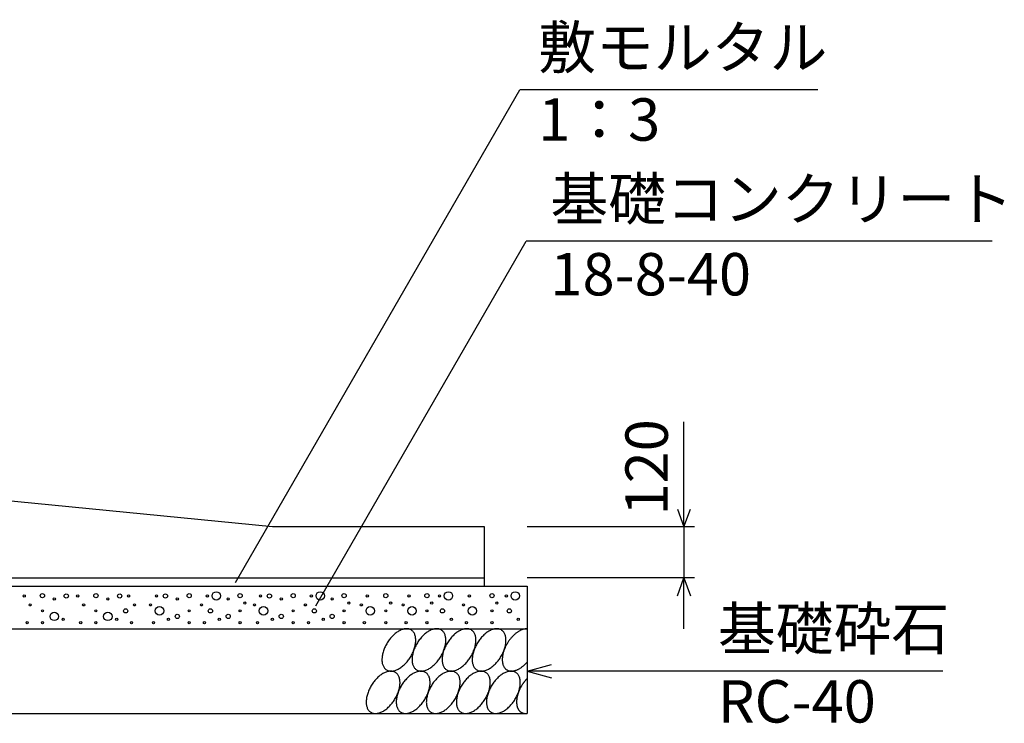
# Model space of a CAD drawing. Extents: x 0 to 134400, y 0 to 47520.
# Drawn here: x 91505 to 93827, y 8926 to 10586 of the extents above; entities that cross this region are included whole.
import ezdxf
from ezdxf.enums import TextEntityAlignment as Align

# ---------------------------------------------------------------- set-up
doc = ezdxf.new("R2010")
doc.units = 0
doc.header["$LTSCALE"] = 20
doc.header["$MEASUREMENT"] = 0
for name, color, linetype in [('DIM', 7, 'CONTINUOUS'), ('HATCH', 6, 'CONTINUOUS'), ('OUTLINE', 1, 'CONTINUOUS')]:
    doc.layers.add(name, color=color, linetype=linetype)

msp = doc.modelspace()

# ---------------------------------------------------------------- linework, layer by layer
at = {"layer": 'DIM', "linetype": 'Continuous'}
for p, q in [((92013.5, 9258.1), (92684.8, 10420.7)), ((93387.2, 10420.7), (92684.8, 10420.7)), ((92203, 9203.7), (92699.3, 10063.2)), ((93798.8, 10063.2), (92699.3, 10063.2)), ((93071.4, 9389.4), (93071.4, 9637.1)), ((93056, 9431.7), (93071.4, 9389.4)), ((93071.4, 9389.4), (93086.8, 9431.7)), ((93096.4, 9389.4), (92701.4, 9389.4)), ((93071.4, 9389.4), (93071.4, 9269.4)), ((93096.4, 9269.4), (92701.4, 9269.4)), ((93056, 9227.1), (93071.4, 9269.4)), ((93071.4, 9149.4), (93071.4, 9269.4)), ((93071.4, 9269.4), (93086.8, 9227.1)), ((92701.4, 9049.4), (92759.3, 9064.9)), ((93681.7, 9049.4), (92701.4, 9049.4)), ((92701.4, 9049.4), (92759.3, 9033.9))]:
    msp.add_line(p, q, dxfattribs=at)
at = {"layer": 'HATCH', "linetype": 'Continuous'}
for points in [[(92428.2, 9146.4, 0), (92426.8, 9147.2, 0), (92425.4, 9147.8, 0), (92423.9, 9148.4, 0), (92422.3, 9148.8, 0), (92420.7, 9149.1, 0), (92419, 9149.3, 0), (92417.3, 9149.3, 0), (92415.5, 9149.3, 0), (92413.7, 9149.1, 0), (92411.9, 9148.8, 0), (92410, 9148.4, 0), (92408.1, 9147.8, 0), (92406.2, 9147.2, 0), (92404.3, 9146.4, 0), (92402.3, 9145.5, 0), (92400.4, 9144.5, 0), (92398.4, 9143.4, 0), (92396.5, 9142.2, 0), (92394.5, 9140.9, 0), (92392.6, 9139.5, 0), (92390.7, 9138, 0), (92388.8, 9136.4, 0), (92386.9, 9134.7, 0), (92385, 9132.9, 0), (92383.2, 9131, 0), (92381.5, 9129.1, 0), (92379.7, 9127.1, 0), (92378, 9125, 0), (92376.4, 9122.9, 0), (92374.8, 9120.7, 0), (92373.3, 9118.5, 0), (92371.8, 9116.2, 0), (92370.4, 9113.8, 0), (92369.1, 9111.5, 0), (92367.9, 9109.1, 0), (92366.7, 9106.7, 0), (92365.6, 9104.2, 0), (92364.6, 9101.8, 0), (92363.6, 9099.3, 0), (92362.8, 9096.9, 0), (92362, 9094.4, 0), (92361.3, 9092, 0), (92360.8, 9089.6, 0), (92360.3, 9087.2, 0), (92359.9, 9084.8, 0), (92359.6, 9082.5, 0), (92359.4, 9080.2, 0), (92359.3, 9078, 0), (92359.2, 9075.8, 0), (92359.3, 9073.6, 0), (92359.5, 9071.6, 0), (92359.8, 9069.5, 0), (92360.1, 9067.6, 0), (92360.6, 9065.8, 0), (92361.2, 9064, 0), (92361.8, 9062.3, 0), (92362.5, 9060.7, 0), (92363.4, 9059.2, 0), (92364.3, 9057.8, 0), (92365.3, 9056.4, 0), (92366.3, 9055.2, 0), (92367.5, 9054.1, 0), (92368.7, 9053.1, 0), (92370, 9052.3, 0), (92371.4, 9051.5, 0), (92372.8, 9050.8, 0), (92374.3, 9050.3, 0), (92375.9, 9049.9, 0), (92377.5, 9049.6, 0), (92379.2, 9049.4, 0), (92380.9, 9049.3, 0), (92382.7, 9049.4, 0), (92384.5, 9049.6, 0), (92386.3, 9049.9, 0), (92388.2, 9050.3, 0), (92390.1, 9050.8, 0), (92392, 9051.5, 0), (92393.9, 9052.2, 0), (92395.9, 9053.1, 0), (92397.8, 9054.1, 0), (92399.8, 9055.2, 0), (92401.7, 9056.4, 0), (92403.7, 9057.8, 0), (92405.6, 9059.2, 0), (92407.5, 9060.7, 0), (92409.4, 9062.3, 0), (92411.3, 9064, 0), (92413.2, 9065.7, 0), (92415, 9067.6, 0), (92416.8, 9069.5, 0), (92418.5, 9071.5, 0), (92420.2, 9073.6, 0), (92421.8, 9075.8, 0), (92423.4, 9077.9, 0), (92424.9, 9080.2, 0), (92426.4, 9082.5, 0), (92427.8, 9084.8, 0), (92429.1, 9087.2, 0), (92430.3, 9089.6, 0), (92431.5, 9092, 0), (92432.6, 9094.4, 0), (92433.6, 9096.9, 0), (92434.6, 9099.3, 0), (92435.4, 9101.8, 0), (92436.2, 9104.2, 0), (92436.9, 9106.7, 0), (92437.4, 9109.1, 0), (92437.9, 9111.5, 0), (92438.3, 9113.8, 0), (92438.6, 9116.2, 0), (92438.8, 9118.5, 0), (92439, 9120.7, 0), (92439, 9122.9, 0), (92438.9, 9125, 0), (92438.7, 9127.1, 0), (92438.4, 9129.1, 0), (92438.1, 9131, 0), (92437.6, 9132.9, 0), (92437.1, 9134.7, 0), (92436.4, 9136.4, 0), (92435.7, 9138, 0), (92434.9, 9139.5, 0), (92433.9, 9140.9, 0), (92433, 9142.2, 0), (92431.9, 9143.4, 0), (92430.7, 9144.5, 0), (92429.5, 9145.5, 0), (92428.2, 9146.4, 0)], [(92499.1, 9146.4, 0), (92497.8, 9147.2, 0), (92496.3, 9147.8, 0), (92494.8, 9148.4, 0), (92493.3, 9148.8, 0), (92491.6, 9149.1, 0), (92490, 9149.3, 0), (92488.2, 9149.3, 0), (92486.5, 9149.3, 0), (92484.7, 9149.1, 0), (92482.8, 9148.8, 0), (92481, 9148.4, 0), (92479.1, 9147.8, 0), (92477.2, 9147.2, 0), (92475.2, 9146.4, 0), (92473.3, 9145.5, 0), (92471.3, 9144.5, 0), (92469.4, 9143.4, 0), (92467.4, 9142.2, 0), (92465.5, 9140.9, 0), (92463.5, 9139.5, 0), (92461.6, 9138, 0), (92459.7, 9136.4, 0), (92457.8, 9134.7, 0), (92456, 9132.9, 0), (92454.2, 9131, 0), (92452.4, 9129.1, 0), (92450.7, 9127.1, 0), (92449, 9125, 0), (92447.3, 9122.9, 0), (92445.8, 9120.7, 0), (92444.2, 9118.5, 0), (92442.8, 9116.2, 0), (92441.4, 9113.8, 0), (92440.1, 9111.5, 0), (92438.8, 9109.1, 0), (92437.6, 9106.7, 0), (92436.5, 9104.2, 0), (92435.5, 9101.8, 0), (92434.6, 9099.3, 0), (92433.7, 9096.9, 0), (92433, 9094.4, 0), (92432.3, 9092, 0), (92431.7, 9089.6, 0), (92431.2, 9087.2, 0), (92430.8, 9084.8, 0), (92430.5, 9082.5, 0), (92430.3, 9080.2, 0), (92430.2, 9078, 0), (92430.2, 9075.8, 0), (92430.3, 9073.6, 0), (92430.4, 9071.6, 0), (92430.7, 9069.5, 0), (92431.1, 9067.6, 0), (92431.5, 9065.8, 0), (92432.1, 9064, 0), (92432.7, 9062.3, 0), (92433.5, 9060.7, 0), (92434.3, 9059.2, 0), (92435.2, 9057.8, 0), (92436.2, 9056.4, 0), (92437.3, 9055.2, 0), (92438.4, 9054.1, 0), (92439.7, 9053.1, 0), (92441, 9052.3, 0), (92442.3, 9051.5, 0), (92443.8, 9050.8, 0), (92445.3, 9050.3, 0), (92446.8, 9049.9, 0), (92448.5, 9049.6, 0), (92450.1, 9049.4, 0), (92451.8, 9049.3, 0), (92453.6, 9049.4, 0), (92455.4, 9049.6, 0), (92457.2, 9049.9, 0), (92459.1, 9050.3, 0), (92461, 9050.8, 0), (92462.9, 9051.5, 0), (92464.9, 9052.2, 0), (92466.8, 9053.1, 0), (92468.8, 9054.1, 0), (92470.7, 9055.2, 0), (92472.7, 9056.4, 0), (92474.6, 9057.8, 0), (92476.6, 9059.2, 0), (92478.5, 9060.7, 0), (92480.4, 9062.3, 0), (92482.3, 9064, 0), (92484.1, 9065.7, 0), (92485.9, 9067.6, 0), (92487.7, 9069.5, 0), (92489.4, 9071.5, 0), (92491.1, 9073.6, 0), (92492.8, 9075.8, 0), (92494.3, 9077.9, 0), (92495.9, 9080.2, 0), (92497.3, 9082.5, 0), (92498.7, 9084.8, 0), (92500, 9087.2, 0), (92501.3, 9089.6, 0), (92502.5, 9092, 0), (92503.6, 9094.4, 0), (92504.6, 9096.9, 0), (92505.5, 9099.3, 0), (92506.4, 9101.8, 0), (92507.1, 9104.2, 0), (92507.8, 9106.7, 0), (92508.4, 9109.1, 0), (92508.9, 9111.5, 0), (92509.3, 9113.8, 0), (92509.6, 9116.2, 0), (92509.8, 9118.5, 0), (92509.9, 9120.7, 0), (92509.9, 9122.9, 0), (92509.8, 9125, 0), (92509.7, 9127.1, 0), (92509.4, 9129.1, 0), (92509, 9131, 0), (92508.6, 9132.9, 0), (92508, 9134.7, 0), (92507.4, 9136.4, 0), (92506.6, 9138, 0), (92505.8, 9139.5, 0), (92504.9, 9140.9, 0), (92503.9, 9142.2, 0), (92502.8, 9143.4, 0), (92501.7, 9144.5, 0), (92500.4, 9145.5, 0), (92499.1, 9146.4, 0)], [(92570.1, 9146.4, 0), (92568.7, 9147.2, 0), (92567.3, 9147.8, 0), (92565.8, 9148.4, 0), (92564.2, 9148.8, 0), (92562.6, 9149.1, 0), (92560.9, 9149.3, 0), (92559.2, 9149.3, 0), (92557.4, 9149.3, 0), (92555.6, 9149.1, 0), (92553.8, 9148.8, 0), (92551.9, 9148.4, 0), (92550, 9147.8, 0), (92548.1, 9147.2, 0), (92546.2, 9146.4, 0), (92544.2, 9145.5, 0), (92542.3, 9144.5, 0), (92540.3, 9143.4, 0), (92538.4, 9142.2, 0), (92536.4, 9140.9, 0), (92534.5, 9139.5, 0), (92532.6, 9138, 0), (92530.7, 9136.4, 0), (92528.8, 9134.7, 0), (92526.9, 9132.9, 0), (92525.1, 9131, 0), (92523.3, 9129.1, 0), (92521.6, 9127.1, 0), (92519.9, 9125, 0), (92518.3, 9122.9, 0), (92516.7, 9120.7, 0), (92515.2, 9118.5, 0), (92513.7, 9116.2, 0), (92512.3, 9113.8, 0), (92511, 9111.5, 0), (92509.8, 9109.1, 0), (92508.6, 9106.7, 0), (92507.5, 9104.2, 0), (92506.5, 9101.8, 0), (92505.5, 9099.3, 0), (92504.7, 9096.9, 0), (92503.9, 9094.4, 0), (92503.2, 9092, 0), (92502.7, 9089.6, 0), (92502.2, 9087.2, 0), (92501.8, 9084.8, 0), (92501.5, 9082.5, 0), (92501.3, 9080.2, 0), (92501.1, 9078, 0), (92501.1, 9075.8, 0), (92501.2, 9073.6, 0), (92501.4, 9071.6, 0), (92501.7, 9069.5, 0), (92502, 9067.6, 0), (92502.5, 9065.8, 0), (92503, 9064, 0), (92503.7, 9062.3, 0), (92504.4, 9060.7, 0), (92505.2, 9059.2, 0), (92506.2, 9057.8, 0), (92507.1, 9056.4, 0), (92508.2, 9055.2, 0), (92509.4, 9054.1, 0), (92510.6, 9053.1, 0), (92511.9, 9052.3, 0), (92513.3, 9051.5, 0), (92514.7, 9050.8, 0), (92516.2, 9050.3, 0), (92517.8, 9049.9, 0), (92519.4, 9049.6, 0), (92521.1, 9049.4, 0), (92522.8, 9049.3, 0), (92524.6, 9049.4, 0), (92526.4, 9049.6, 0), (92528.2, 9049.9, 0), (92530.1, 9050.3, 0), (92532, 9050.8, 0), (92533.9, 9051.5, 0), (92535.8, 9052.2, 0), (92537.8, 9053.1, 0), (92539.7, 9054.1, 0), (92541.7, 9055.2, 0), (92543.6, 9056.4, 0), (92545.6, 9057.8, 0), (92547.5, 9059.2, 0), (92549.4, 9060.7, 0), (92551.3, 9062.3, 0), (92553.2, 9064, 0), (92555.1, 9065.7, 0), (92556.9, 9067.6, 0), (92558.6, 9069.5, 0), (92560.4, 9071.5, 0), (92562.1, 9073.6, 0), (92563.7, 9075.8, 0), (92565.3, 9077.9, 0), (92566.8, 9080.2, 0), (92568.3, 9082.5, 0), (92569.7, 9084.8, 0), (92571, 9087.2, 0), (92572.2, 9089.6, 0), (92573.4, 9092, 0), (92574.5, 9094.4, 0), (92575.5, 9096.9, 0), (92576.5, 9099.3, 0), (92577.3, 9101.8, 0), (92578.1, 9104.2, 0), (92578.8, 9106.7, 0), (92579.3, 9109.1, 0), (92579.8, 9111.5, 0), (92580.2, 9113.8, 0), (92580.5, 9116.2, 0), (92580.7, 9118.5, 0), (92580.8, 9120.7, 0), (92580.9, 9122.9, 0), (92580.8, 9125, 0), (92580.6, 9127.1, 0), (92580.3, 9129.1, 0), (92580, 9131, 0), (92579.5, 9132.9, 0), (92578.9, 9134.7, 0), (92578.3, 9136.4, 0), (92577.6, 9138, 0), (92576.7, 9139.5, 0), (92575.8, 9140.9, 0), (92574.8, 9142.2, 0), (92573.8, 9143.4, 0), (92572.6, 9144.5, 0), (92571.4, 9145.5, 0), (92570.1, 9146.4, 0)], [(92641, 9146.4, 0), (92639.7, 9147.2, 0), (92638.2, 9147.8, 0), (92636.7, 9148.4, 0), (92635.1, 9148.8, 0), (92633.5, 9149.1, 0), (92631.9, 9149.3, 0), (92630.1, 9149.3, 0), (92628.4, 9149.3, 0), (92626.6, 9149.1, 0), (92624.7, 9148.8, 0), (92622.9, 9148.4, 0), (92621, 9147.8, 0), (92619.1, 9147.2, 0), (92617.1, 9146.4, 0), (92615.2, 9145.5, 0), (92613.2, 9144.5, 0), (92611.3, 9143.4, 0), (92609.3, 9142.2, 0), (92607.4, 9140.9, 0), (92605.4, 9139.5, 0), (92603.5, 9138, 0), (92601.6, 9136.4, 0), (92599.7, 9134.7, 0), (92597.9, 9132.9, 0), (92596.1, 9131, 0), (92594.3, 9129.1, 0), (92592.6, 9127.1, 0), (92590.9, 9125, 0), (92589.2, 9122.9, 0), (92587.7, 9120.7, 0), (92586.1, 9118.5, 0), (92584.7, 9116.2, 0), (92583.3, 9113.8, 0), (92582, 9111.5, 0), (92580.7, 9109.1, 0), (92579.5, 9106.7, 0), (92578.4, 9104.2, 0), (92577.4, 9101.8, 0), (92576.5, 9099.3, 0), (92575.6, 9096.9, 0), (92574.9, 9094.4, 0), (92574.2, 9092, 0), (92573.6, 9089.6, 0), (92573.1, 9087.2, 0), (92572.7, 9084.8, 0), (92572.4, 9082.5, 0), (92572.2, 9080.2, 0), (92572.1, 9078, 0), (92572.1, 9075.8, 0), (92572.2, 9073.6, 0), (92572.3, 9071.6, 0), (92572.6, 9069.5, 0), (92573, 9067.6, 0), (92573.4, 9065.8, 0), (92574, 9064, 0), (92574.6, 9062.3, 0), (92575.4, 9060.7, 0), (92576.2, 9059.2, 0), (92577.1, 9057.8, 0), (92578.1, 9056.4, 0), (92579.2, 9055.2, 0), (92580.3, 9054.1, 0), (92581.5, 9053.1, 0), (92582.9, 9052.3, 0), (92584.2, 9051.5, 0), (92585.7, 9050.8, 0), (92587.2, 9050.3, 0), (92588.7, 9049.9, 0), (92590.3, 9049.6, 0), (92592, 9049.4, 0), (92593.7, 9049.3, 0), (92595.5, 9049.4, 0), (92597.3, 9049.6, 0), (92599.1, 9049.9, 0), (92601, 9050.3, 0), (92602.9, 9050.8, 0), (92604.8, 9051.5, 0), (92606.8, 9052.2, 0), (92608.7, 9053.1, 0), (92610.7, 9054.1, 0), (92612.6, 9055.2, 0), (92614.6, 9056.4, 0), (92616.5, 9057.8, 0), (92618.5, 9059.2, 0), (92620.4, 9060.7, 0), (92622.3, 9062.3, 0), (92624.2, 9064, 0), (92626, 9065.7, 0), (92627.8, 9067.6, 0), (92629.6, 9069.5, 0), (92631.3, 9071.5, 0), (92633, 9073.6, 0), (92634.6, 9075.8, 0), (92636.2, 9077.9, 0), (92637.7, 9080.2, 0), (92639.2, 9082.5, 0), (92640.6, 9084.8, 0), (92641.9, 9087.2, 0), (92643.2, 9089.6, 0), (92644.4, 9092, 0), (92645.5, 9094.4, 0), (92646.5, 9096.9, 0), (92647.4, 9099.3, 0), (92648.3, 9101.8, 0), (92649, 9104.2, 0), (92649.7, 9106.7, 0), (92650.3, 9109.1, 0), (92650.8, 9111.5, 0), (92651.2, 9113.8, 0), (92651.5, 9116.2, 0), (92651.7, 9118.5, 0), (92651.8, 9120.7, 0), (92651.8, 9122.9, 0), (92651.7, 9125, 0), (92651.5, 9127.1, 0), (92651.3, 9129.1, 0), (92650.9, 9131, 0), (92650.4, 9132.9, 0), (92649.9, 9134.7, 0), (92649.2, 9136.4, 0), (92648.5, 9138, 0), (92647.7, 9139.5, 0), (92646.8, 9140.9, 0), (92645.8, 9142.2, 0), (92644.7, 9143.4, 0), (92643.6, 9144.5, 0), (92642.3, 9145.5, 0), (92641, 9146.4, 0)], [(92701.4, 9149.3, 0), (92700.2, 9149.3, 0), (92699.1, 9149.2, 0), (92697.9, 9149.1, 0), (92696.7, 9149, 0), (92695.5, 9148.7, 0), (92694.3, 9148.5, 0), (92693, 9148.2, 0), (92691.8, 9147.8, 0), (92690.5, 9147.4, 0), (92689.3, 9146.9, 0), (92688, 9146.4, 0), (92686.7, 9145.8, 0), (92685.5, 9145.2, 0), (92684.2, 9144.5, 0), (92682.9, 9143.8, 0), (92681.6, 9143.1, 0), (92680.4, 9142.3, 0), (92679.1, 9141.4, 0), (92677.8, 9140.6, 0), (92676.5, 9139.6, 0), (92675.3, 9138.7, 0), (92674, 9137.6, 0), (92672.8, 9136.6, 0), (92671.6, 9135.5, 0), (92670.3, 9134.4, 0), (92669.1, 9133.2, 0), (92667.9, 9132, 0), (92666.8, 9130.8, 0), (92665.6, 9129.5, 0), (92664.5, 9128.2, 0), (92663.3, 9126.9, 0), (92662.2, 9125.6, 0), (92661.2, 9124.2, 0), (92660.1, 9122.8, 0), (92659.1, 9121.3, 0), (92658, 9119.9, 0), (92657.1, 9118.4, 0), (92656.1, 9116.9, 0), (92655.2, 9115.4, 0), (92654.3, 9113.9, 0), (92653.4, 9112.4, 0), (92652.5, 9110.8, 0), (92651.7, 9109.2, 0), (92650.9, 9107.7, 0), (92650.2, 9106.1, 0), (92649.5, 9104.5, 0), (92648.8, 9102.9, 0), (92648.2, 9101.3, 0), (92647.5, 9099.7, 0), (92647, 9098.1, 0), (92646.4, 9096.5, 0), (92645.9, 9094.9, 0), (92645.5, 9093.3, 0), (92645, 9091.7, 0), (92644.7, 9090.1, 0), (92644.3, 9088.5, 0), (92644, 9087, 0), (92643.8, 9085.4, 0), (92643.5, 9083.9, 0), (92643.3, 9082.4, 0), (92643.2, 9080.9, 0), (92643.1, 9079.4, 0), (92643, 9077.9, 0), (92643, 9076.5, 0), (92643, 9075.1, 0), (92643.1, 9073.7, 0), (92643.2, 9072.3, 0), (92643.3, 9071, 0), (92643.5, 9069.7, 0), (92643.8, 9068.4, 0), (92644, 9067.2, 0), (92644.3, 9066, 0), (92644.7, 9064.8, 0), (92645, 9063.6, 0), (92645.5, 9062.5, 0), (92645.9, 9061.5, 0), (92646.4, 9060.4, 0), (92647, 9059.5, 0), (92647.5, 9058.5, 0), (92648.2, 9057.6, 0), (92648.8, 9056.7, 0), (92649.5, 9055.9, 0), (92650.2, 9055.1, 0), (92650.9, 9054.4, 0), (92651.7, 9053.7, 0), (92652.5, 9053.1, 0), (92653.4, 9052.5, 0), (92654.3, 9052, 0), (92655.2, 9051.5, 0), (92656.1, 9051, 0), (92657.1, 9050.7, 0), (92658, 9050.3, 0), (92659.1, 9050, 0), (92660.1, 9049.8, 0), (92661.2, 9049.6, 0), (92662.2, 9049.5, 0), (92663.3, 9049.4, 0), (92664.5, 9049.3, 0), (92665.6, 9049.3, 0), (92666.8, 9049.4, 0), (92667.9, 9049.5, 0), (92669.1, 9049.7, 0), (92670.3, 9049.9, 0), (92671.6, 9050.2, 0), (92672.8, 9050.5, 0), (92674, 9050.9, 0), (92675.3, 9051.3, 0), (92676.5, 9051.8, 0), (92677.8, 9052.3, 0), (92679.1, 9052.9, 0), (92680.4, 9053.5, 0), (92681.6, 9054.1, 0), (92682.9, 9054.9, 0), (92684.2, 9055.6, 0), (92685.5, 9056.4, 0), (92686.7, 9057.3, 0), (92688, 9058.1, 0), (92689.3, 9059.1, 0), (92690.5, 9060.1, 0), (92691.8, 9061.1, 0), (92693, 9062.1, 0), (92694.3, 9063.2, 0), (92695.5, 9064.3, 0), (92696.7, 9065.5, 0), (92697.9, 9066.7, 0), (92699.1, 9067.9, 0), (92700.2, 9069.2, 0), (92701.4, 9070.5, 0)], [(92391, 9046.4, 0), (92389.6, 9047.2, 0), (92388.2, 9047.8, 0), (92386.7, 9048.4, 0), (92385.1, 9048.8, 0), (92383.5, 9049.1, 0), (92381.8, 9049.3, 0), (92380.1, 9049.3, 0), (92378.4, 9049.3, 0), (92376.6, 9049.1, 0), (92374.7, 9048.8, 0), (92372.8, 9048.4, 0), (92371, 9047.8, 0), (92369, 9047.2, 0), (92367.1, 9046.4, 0), (92365.2, 9045.5, 0), (92363.2, 9044.5, 0), (92361.2, 9043.4, 0), (92359.3, 9042.2, 0), (92357.3, 9040.9, 0), (92355.4, 9039.5, 0), (92353.5, 9038, 0), (92351.6, 9036.4, 0), (92349.7, 9034.7, 0), (92347.9, 9032.9, 0), (92346, 9031.1, 0), (92344.3, 9029.1, 0), (92342.5, 9027.1, 0), (92340.9, 9025, 0), (92339.2, 9022.9, 0), (92337.6, 9020.7, 0), (92336.1, 9018.5, 0), (92334.7, 9016.2, 0), (92333.3, 9013.9, 0), (92331.9, 9011.5, 0), (92330.7, 9009.1, 0), (92329.5, 9006.7, 0), (92328.4, 9004.2, 0), (92327.4, 9001.8, 0), (92326.4, 8999.3, 0), (92325.6, 8996.9, 0), (92324.8, 8994.4, 0), (92324.2, 8992, 0), (92323.6, 8989.6, 0), (92323.1, 8987.2, 0), (92322.7, 8984.8, 0), (92322.4, 8982.5, 0), (92322.2, 8980.2, 0), (92322.1, 8978, 0), (92322.1, 8975.8, 0), (92322.1, 8973.6, 0), (92322.3, 8971.6, 0), (92322.6, 8969.6, 0), (92323, 8967.6, 0), (92323.4, 8965.8, 0), (92324, 8964, 0), (92324.6, 8962.3, 0), (92325.3, 8960.7, 0), (92326.2, 8959.2, 0), (92327.1, 8957.8, 0), (92328.1, 8956.5, 0), (92329.1, 8955.2, 0), (92330.3, 8954.1, 0), (92331.5, 8953.1, 0), (92332.8, 8952.3, 0), (92334.2, 8951.5, 0), (92335.6, 8950.8, 0), (92337.1, 8950.3, 0), (92338.7, 8949.9, 0), (92340.3, 8949.6, 0), (92342, 8949.4, 0), (92343.7, 8949.3, 0), (92345.5, 8949.4, 0), (92347.3, 8949.6, 0), (92349.1, 8949.9, 0), (92351, 8950.3, 0), (92352.9, 8950.8, 0), (92354.8, 8951.5, 0), (92356.7, 8952.3, 0), (92358.7, 8953.1, 0), (92360.6, 8954.1, 0), (92362.6, 8955.2, 0), (92364.5, 8956.5, 0), (92366.5, 8957.8, 0), (92368.4, 8959.2, 0), (92370.4, 8960.7, 0), (92372.3, 8962.3, 0), (92374.1, 8964, 0), (92376, 8965.8, 0), (92377.8, 8967.6, 0), (92379.6, 8969.6, 0), (92381.3, 8971.6, 0), (92383, 8973.6, 0), (92384.6, 8975.8, 0), (92386.2, 8978, 0), (92387.7, 8980.2, 0), (92389.2, 8982.5, 0), (92390.6, 8984.8, 0), (92391.9, 8987.2, 0), (92393.2, 8989.6, 0), (92394.3, 8992, 0), (92395.4, 8994.4, 0), (92396.5, 8996.9, 0), (92397.4, 8999.3, 0), (92398.2, 9001.8, 0), (92399, 9004.2, 0), (92399.7, 9006.7, 0), (92400.3, 9009.1, 0), (92400.7, 9011.5, 0), (92401.1, 9013.9, 0), (92401.4, 9016.2, 0), (92401.7, 9018.5, 0), (92401.8, 9020.7, 0), (92401.8, 9022.9, 0), (92401.7, 9025, 0), (92401.5, 9027.1, 0), (92401.3, 9029.1, 0), (92400.9, 9031.1, 0), (92400.4, 9032.9, 0), (92399.9, 9034.7, 0), (92399.2, 9036.4, 0), (92398.5, 9038, 0), (92397.7, 9039.5, 0), (92396.8, 9040.9, 0), (92395.8, 9042.2, 0), (92394.7, 9043.4, 0), (92393.5, 9044.5, 0), (92392.3, 9045.5, 0), (92391, 9046.4, 0)], [(92462, 9046.4, 0), (92460.6, 9047.2, 0), (92459.1, 9047.8, 0), (92457.6, 9048.4, 0), (92456.1, 9048.8, 0), (92454.5, 9049.1, 0), (92452.8, 9049.3, 0), (92451.1, 9049.3, 0), (92449.3, 9049.3, 0), (92447.5, 9049.1, 0), (92445.7, 9048.8, 0), (92443.8, 9048.4, 0), (92441.9, 9047.8, 0), (92440, 9047.2, 0), (92438.1, 9046.4, 0), (92436.1, 9045.5, 0), (92434.2, 9044.5, 0), (92432.2, 9043.4, 0), (92430.2, 9042.2, 0), (92428.3, 9040.9, 0), (92426.4, 9039.5, 0), (92424.4, 9038, 0), (92422.5, 9036.4, 0), (92420.7, 9034.7, 0), (92418.8, 9032.9, 0), (92417, 9031.1, 0), (92415.2, 9029.1, 0), (92413.5, 9027.1, 0), (92411.8, 9025, 0), (92410.2, 9022.9, 0), (92408.6, 9020.7, 0), (92407.1, 9018.5, 0), (92405.6, 9016.2, 0), (92404.2, 9013.9, 0), (92402.9, 9011.5, 0), (92401.6, 9009.1, 0), (92400.4, 9006.7, 0), (92399.3, 9004.2, 0), (92398.3, 9001.8, 0), (92397.4, 8999.3, 0), (92396.5, 8996.9, 0), (92395.8, 8994.4, 0), (92395.1, 8992, 0), (92394.5, 8989.6, 0), (92394, 8987.2, 0), (92393.6, 8984.8, 0), (92393.3, 8982.5, 0), (92393.1, 8980.2, 0), (92393, 8978, 0), (92393, 8975.8, 0), (92393.1, 8973.6, 0), (92393.3, 8971.6, 0), (92393.5, 8969.6, 0), (92393.9, 8967.6, 0), (92394.4, 8965.8, 0), (92394.9, 8964, 0), (92395.6, 8962.3, 0), (92396.3, 8960.7, 0), (92397.1, 8959.2, 0), (92398, 8957.8, 0), (92399, 8956.5, 0), (92400.1, 8955.2, 0), (92401.2, 8954.1, 0), (92402.5, 8953.1, 0), (92403.8, 8952.3, 0), (92405.2, 8951.5, 0), (92406.6, 8950.8, 0), (92408.1, 8950.3, 0), (92409.7, 8949.9, 0), (92411.3, 8949.6, 0), (92412.9, 8949.4, 0), (92414.7, 8949.3, 0), (92416.4, 8949.4, 0), (92418.2, 8949.6, 0), (92420.1, 8949.9, 0), (92421.9, 8950.3, 0), (92423.8, 8950.8, 0), (92425.7, 8951.5, 0), (92427.7, 8952.3, 0), (92429.6, 8953.1, 0), (92431.6, 8954.1, 0), (92433.5, 8955.2, 0), (92435.5, 8956.5, 0), (92437.4, 8957.8, 0), (92439.4, 8959.2, 0), (92441.3, 8960.7, 0), (92443.2, 8962.3, 0), (92445.1, 8964, 0), (92446.9, 8965.8, 0), (92448.7, 8967.6, 0), (92450.5, 8969.6, 0), (92452.2, 8971.6, 0), (92453.9, 8973.6, 0), (92455.6, 8975.8, 0), (92457.1, 8978, 0), (92458.7, 8980.2, 0), (92460.1, 8982.5, 0), (92461.5, 8984.8, 0), (92462.9, 8987.2, 0), (92464.1, 8989.6, 0), (92465.3, 8992, 0), (92466.4, 8994.4, 0), (92467.4, 8996.9, 0), (92468.3, 8999.3, 0), (92469.2, 9001.8, 0), (92469.9, 9004.2, 0), (92470.6, 9006.7, 0), (92471.2, 9009.1, 0), (92471.7, 9011.5, 0), (92472.1, 9013.9, 0), (92472.4, 9016.2, 0), (92472.6, 9018.5, 0), (92472.7, 9020.7, 0), (92472.7, 9022.9, 0), (92472.6, 9025, 0), (92472.5, 9027.1, 0), (92472.2, 9029.1, 0), (92471.8, 9031.1, 0), (92471.4, 9032.9, 0), (92470.8, 9034.7, 0), (92470.2, 9036.4, 0), (92469.4, 9038, 0), (92468.6, 9039.5, 0), (92467.7, 9040.9, 0), (92466.7, 9042.2, 0), (92465.6, 9043.4, 0), (92464.5, 9044.5, 0), (92463.3, 9045.5, 0), (92462, 9046.4, 0)], [(92532.9, 9046.4, 0), (92531.5, 9047.2, 0), (92530.1, 9047.8, 0), (92528.6, 9048.4, 0), (92527, 9048.8, 0), (92525.4, 9049.1, 0), (92523.7, 9049.3, 0), (92522, 9049.3, 0), (92520.2, 9049.3, 0), (92518.4, 9049.1, 0), (92516.6, 9048.8, 0), (92514.7, 9048.4, 0), (92512.8, 9047.8, 0), (92510.9, 9047.2, 0), (92509, 9046.4, 0), (92507, 9045.5, 0), (92505.1, 9044.5, 0), (92503.1, 9043.4, 0), (92501.2, 9042.2, 0), (92499.2, 9040.9, 0), (92497.3, 9039.5, 0), (92495.4, 9038, 0), (92493.5, 9036.4, 0), (92491.6, 9034.7, 0), (92489.7, 9032.9, 0), (92487.9, 9031.1, 0), (92486.2, 9029.1, 0), (92484.4, 9027.1, 0), (92482.7, 9025, 0), (92481.1, 9022.9, 0), (92479.5, 9020.7, 0), (92478, 9018.5, 0), (92476.5, 9016.2, 0), (92475.1, 9013.9, 0), (92473.8, 9011.5, 0), (92472.6, 9009.1, 0), (92471.4, 9006.7, 0), (92470.3, 9004.2, 0), (92469.3, 9001.8, 0), (92468.3, 8999.3, 0), (92467.5, 8996.9, 0), (92466.7, 8994.4, 0), (92466.1, 8992, 0), (92465.5, 8989.6, 0), (92465, 8987.2, 0), (92464.6, 8984.8, 0), (92464.3, 8982.5, 0), (92464.1, 8980.2, 0), (92464, 8978, 0), (92463.9, 8975.8, 0), (92464, 8973.6, 0), (92464.2, 8971.6, 0), (92464.5, 8969.6, 0), (92464.8, 8967.6, 0), (92465.3, 8965.8, 0), (92465.9, 8964, 0), (92466.5, 8962.3, 0), (92467.2, 8960.7, 0), (92468.1, 8959.2, 0), (92469, 8957.8, 0), (92470, 8956.5, 0), (92471, 8955.2, 0), (92472.2, 8954.1, 0), (92473.4, 8953.1, 0), (92474.7, 8952.3, 0), (92476.1, 8951.5, 0), (92477.5, 8950.8, 0), (92479, 8950.3, 0), (92480.6, 8949.9, 0), (92482.2, 8949.6, 0), (92483.9, 8949.4, 0), (92485.6, 8949.3, 0), (92487.4, 8949.4, 0), (92489.2, 8949.6, 0), (92491, 8949.9, 0), (92492.9, 8950.3, 0), (92494.8, 8950.8, 0), (92496.7, 8951.5, 0), (92498.6, 8952.3, 0), (92500.6, 8953.1, 0), (92502.5, 8954.1, 0), (92504.5, 8955.2, 0), (92506.4, 8956.5, 0), (92508.4, 8957.8, 0), (92510.3, 8959.2, 0), (92512.2, 8960.7, 0), (92514.1, 8962.3, 0), (92516, 8964, 0), (92517.9, 8965.8, 0), (92519.7, 8967.6, 0), (92521.5, 8969.6, 0), (92523.2, 8971.6, 0), (92524.9, 8973.6, 0), (92526.5, 8975.8, 0), (92528.1, 8978, 0), (92529.6, 8980.2, 0), (92531.1, 8982.5, 0), (92532.5, 8984.8, 0), (92533.8, 8987.2, 0), (92535, 8989.6, 0), (92536.2, 8992, 0), (92537.3, 8994.4, 0), (92538.3, 8996.9, 0), (92539.3, 8999.3, 0), (92540.1, 9001.8, 0), (92540.9, 9004.2, 0), (92541.6, 9006.7, 0), (92542.1, 9009.1, 0), (92542.6, 9011.5, 0), (92543, 9013.9, 0), (92543.3, 9016.2, 0), (92543.5, 9018.5, 0), (92543.7, 9020.7, 0), (92543.7, 9022.9, 0), (92543.6, 9025, 0), (92543.4, 9027.1, 0), (92543.1, 9029.1, 0), (92542.8, 9031.1, 0), (92542.3, 9032.9, 0), (92541.8, 9034.7, 0), (92541.1, 9036.4, 0), (92540.4, 9038, 0), (92539.6, 9039.5, 0), (92538.6, 9040.9, 0), (92537.7, 9042.2, 0), (92536.6, 9043.4, 0), (92535.4, 9044.5, 0), (92534.2, 9045.5, 0), (92532.9, 9046.4, 0)], [(92603.8, 9046.4, 0), (92602.5, 9047.2, 0), (92601, 9047.8, 0), (92599.5, 9048.4, 0), (92598, 9048.8, 0), (92596.3, 9049.1, 0), (92594.7, 9049.3, 0), (92593, 9049.3, 0), (92591.2, 9049.3, 0), (92589.4, 9049.1, 0), (92587.6, 9048.8, 0), (92585.7, 9048.4, 0), (92583.8, 9047.8, 0), (92581.9, 9047.2, 0), (92579.9, 9046.4, 0), (92578, 9045.5, 0), (92576, 9044.5, 0), (92574.1, 9043.4, 0), (92572.1, 9042.2, 0), (92570.2, 9040.9, 0), (92568.2, 9039.5, 0), (92566.3, 9038, 0), (92564.4, 9036.4, 0), (92562.5, 9034.7, 0), (92560.7, 9032.9, 0), (92558.9, 9031.1, 0), (92557.1, 9029.1, 0), (92555.4, 9027.1, 0), (92553.7, 9025, 0), (92552.1, 9022.9, 0), (92550.5, 9020.7, 0), (92548.9, 9018.5, 0), (92547.5, 9016.2, 0), (92546.1, 9013.9, 0), (92544.8, 9011.5, 0), (92543.5, 9009.1, 0), (92542.3, 9006.7, 0), (92541.2, 9004.2, 0), (92540.2, 9001.8, 0), (92539.3, 8999.3, 0), (92538.4, 8996.9, 0), (92537.7, 8994.4, 0), (92537, 8992, 0), (92536.4, 8989.6, 0), (92535.9, 8987.2, 0), (92535.5, 8984.8, 0), (92535.2, 8982.5, 0), (92535, 8980.2, 0), (92534.9, 8978, 0), (92534.9, 8975.8, 0), (92535, 8973.6, 0), (92535.1, 8971.6, 0), (92535.4, 8969.6, 0), (92535.8, 8967.6, 0), (92536.2, 8965.8, 0), (92536.8, 8964, 0), (92537.4, 8962.3, 0), (92538.2, 8960.7, 0), (92539, 8959.2, 0), (92539.9, 8957.8, 0), (92540.9, 8956.5, 0), (92542, 8955.2, 0), (92543.1, 8954.1, 0), (92544.4, 8953.1, 0), (92545.7, 8952.3, 0), (92547, 8951.5, 0), (92548.5, 8950.8, 0), (92550, 8950.3, 0), (92551.5, 8949.9, 0), (92553.2, 8949.6, 0), (92554.8, 8949.4, 0), (92556.6, 8949.3, 0), (92558.3, 8949.4, 0), (92560.1, 8949.6, 0), (92562, 8949.9, 0), (92563.8, 8950.3, 0), (92565.7, 8950.8, 0), (92567.6, 8951.5, 0), (92569.6, 8952.3, 0), (92571.5, 8953.1, 0), (92573.5, 8954.1, 0), (92575.4, 8955.2, 0), (92577.4, 8956.5, 0), (92579.3, 8957.8, 0), (92581.3, 8959.2, 0), (92583.2, 8960.7, 0), (92585.1, 8962.3, 0), (92587, 8964, 0), (92588.8, 8965.8, 0), (92590.6, 8967.6, 0), (92592.4, 8969.6, 0), (92594.1, 8971.6, 0), (92595.8, 8973.6, 0), (92597.5, 8975.8, 0), (92599, 8978, 0), (92600.6, 8980.2, 0), (92602, 8982.5, 0), (92603.4, 8984.8, 0), (92604.7, 8987.2, 0), (92606, 8989.6, 0), (92607.2, 8992, 0), (92608.3, 8994.4, 0), (92609.3, 8996.9, 0), (92610.2, 8999.3, 0), (92611.1, 9001.8, 0), (92611.8, 9004.2, 0), (92612.5, 9006.7, 0), (92613.1, 9009.1, 0), (92613.6, 9011.5, 0), (92614, 9013.9, 0), (92614.3, 9016.2, 0), (92614.5, 9018.5, 0), (92614.6, 9020.7, 0), (92614.6, 9022.9, 0), (92614.5, 9025, 0), (92614.4, 9027.1, 0), (92614.1, 9029.1, 0), (92613.7, 9031.1, 0), (92613.3, 9032.9, 0), (92612.7, 9034.7, 0), (92612.1, 9036.4, 0), (92611.3, 9038, 0), (92610.5, 9039.5, 0), (92609.6, 9040.9, 0), (92608.6, 9042.2, 0), (92607.5, 9043.4, 0), (92606.4, 9044.5, 0), (92605.1, 9045.5, 0), (92603.8, 9046.4, 0)], [(92674.8, 9046.4, 0), (92673.4, 9047.2, 0), (92672, 9047.8, 0), (92670.5, 9048.4, 0), (92668.9, 9048.8, 0), (92667.3, 9049.1, 0), (92665.6, 9049.3, 0), (92663.9, 9049.3, 0), (92662.1, 9049.3, 0), (92660.3, 9049.1, 0), (92658.5, 9048.8, 0), (92656.6, 9048.4, 0), (92654.7, 9047.8, 0), (92652.8, 9047.2, 0), (92650.9, 9046.4, 0), (92648.9, 9045.5, 0), (92647, 9044.5, 0), (92645, 9043.4, 0), (92643.1, 9042.2, 0), (92641.1, 9040.9, 0), (92639.2, 9039.5, 0), (92637.3, 9038, 0), (92635.4, 9036.4, 0), (92633.5, 9034.7, 0), (92631.6, 9032.9, 0), (92629.8, 9031.1, 0), (92628.1, 9029.1, 0), (92626.3, 9027.1, 0), (92624.6, 9025, 0), (92623, 9022.9, 0), (92621.4, 9020.7, 0), (92619.9, 9018.5, 0), (92618.4, 9016.2, 0), (92617, 9013.9, 0), (92615.7, 9011.5, 0), (92614.5, 9009.1, 0), (92613.3, 9006.7, 0), (92612.2, 9004.2, 0), (92611.2, 9001.8, 0), (92610.2, 8999.3, 0), (92609.4, 8996.9, 0), (92608.6, 8994.4, 0), (92607.9, 8992, 0), (92607.4, 8989.6, 0), (92606.9, 8987.2, 0), (92606.5, 8984.8, 0), (92606.2, 8982.5, 0), (92606, 8980.2, 0), (92605.9, 8978, 0), (92605.8, 8975.8, 0), (92605.9, 8973.6, 0), (92606.1, 8971.6, 0), (92606.4, 8969.6, 0), (92606.7, 8967.6, 0), (92607.2, 8965.8, 0), (92607.7, 8964, 0), (92608.4, 8962.3, 0), (92609.1, 8960.7, 0), (92610, 8959.2, 0), (92610.9, 8957.8, 0), (92611.9, 8956.5, 0), (92612.9, 8955.2, 0), (92614.1, 8954.1, 0), (92615.3, 8953.1, 0), (92616.6, 8952.3, 0), (92618, 8951.5, 0), (92619.4, 8950.8, 0), (92620.9, 8950.3, 0), (92622.5, 8949.9, 0), (92624.1, 8949.6, 0), (92625.8, 8949.4, 0), (92627.5, 8949.3, 0), (92629.3, 8949.4, 0), (92631.1, 8949.6, 0), (92632.9, 8949.9, 0), (92634.8, 8950.3, 0), (92636.7, 8950.8, 0), (92638.6, 8951.5, 0), (92640.5, 8952.3, 0), (92642.5, 8953.1, 0), (92644.4, 8954.1, 0), (92646.4, 8955.2, 0), (92648.3, 8956.5, 0), (92650.3, 8957.8, 0), (92652.2, 8959.2, 0), (92654.1, 8960.7, 0), (92656, 8962.3, 0), (92657.9, 8964, 0), (92659.8, 8965.8, 0), (92661.6, 8967.6, 0), (92663.3, 8969.6, 0), (92665.1, 8971.6, 0), (92666.8, 8973.6, 0), (92668.4, 8975.8, 0), (92670, 8978, 0), (92671.5, 8980.2, 0), (92673, 8982.5, 0), (92674.4, 8984.8, 0), (92675.7, 8987.2, 0), (92676.9, 8989.6, 0), (92678.1, 8992, 0), (92679.2, 8994.4, 0), (92680.2, 8996.9, 0), (92681.2, 8999.3, 0), (92682, 9001.8, 0), (92682.8, 9004.2, 0), (92683.5, 9006.7, 0), (92684, 9009.1, 0), (92684.5, 9011.5, 0), (92684.9, 9013.9, 0), (92685.2, 9016.2, 0), (92685.4, 9018.5, 0), (92685.5, 9020.7, 0), (92685.6, 9022.9, 0), (92685.5, 9025, 0), (92685.3, 9027.1, 0), (92685, 9029.1, 0), (92684.7, 9031.1, 0), (92684.2, 9032.9, 0), (92683.7, 9034.7, 0), (92683, 9036.4, 0), (92682.3, 9038, 0), (92681.4, 9039.5, 0), (92680.5, 9040.9, 0), (92679.5, 9042.2, 0), (92678.5, 9043.4, 0), (92677.3, 9044.5, 0), (92676.1, 9045.5, 0), (92674.8, 9046.4, 0)], [(92701.4, 9031.7, 0), (92700.7, 9031, 0), (92700, 9030.3, 0), (92699.4, 9029.5, 0), (92698.7, 9028.8, 0), (92698, 9028, 0), (92697.4, 9027.3, 0), (92696.8, 9026.5, 0), (92696.1, 9025.7, 0), (92695.5, 9025, 0), (92694.9, 9024.2, 0), (92694.3, 9023.4, 0), (92693.7, 9022.5, 0), (92693.1, 9021.7, 0), (92692.5, 9020.9, 0), (92691.9, 9020.1, 0), (92691.3, 9019.2, 0), (92690.8, 9018.4, 0), (92690.2, 9017.5, 0), (92689.7, 9016.7, 0), (92689.1, 9015.8, 0), (92688.6, 9014.9, 0), (92688.1, 9014.1, 0), (92687.6, 9013.2, 0), (92687.1, 9012.3, 0), (92686.6, 9011.4, 0), (92686.1, 9010.5, 0), (92685.7, 9009.6, 0), (92685.2, 9008.7, 0), (92684.8, 9007.8, 0), (92684.3, 9006.9, 0), (92683.9, 9006, 0), (92683.5, 9005.1, 0), (92683.1, 9004.1, 0), (92682.7, 9003.2, 0), (92682.3, 9002.3, 0), (92681.9, 9001.4, 0), (92681.6, 9000.5, 0), (92681.3, 8999.6, 0), (92680.9, 8998.6, 0), (92680.6, 8997.7, 0), (92680.3, 8996.8, 0), (92680, 8995.9, 0), (92679.7, 8995, 0), (92679.4, 8994, 0), (92679.2, 8993.1, 0), (92678.9, 8992.2, 0), (92678.7, 8991.3, 0), (92678.5, 8990.4, 0), (92678.3, 8989.5, 0), (92678.1, 8988.6, 0), (92677.9, 8987.7, 0), (92677.7, 8986.8, 0), (92677.6, 8985.9, 0), (92677.4, 8985, 0), (92677.3, 8984.2, 0), (92677.2, 8983.3, 0), (92677.1, 8982.4, 0), (92677, 8981.6, 0), (92676.9, 8980.7, 0), (92676.9, 8979.8, 0), (92676.8, 8979, 0), (92676.8, 8978.2, 0), (92676.8, 8977.3, 0), (92676.8, 8976.5, 0), (92676.8, 8975.7, 0), (92676.8, 8974.9, 0), (92676.8, 8974.1, 0), (92676.9, 8973.3, 0), (92676.9, 8972.5, 0), (92677, 8971.8, 0), (92677.1, 8971, 0), (92677.2, 8970.2, 0), (92677.3, 8969.5, 0), (92677.4, 8968.8, 0), (92677.6, 8968, 0), (92677.7, 8967.3, 0), (92677.9, 8966.6, 0), (92678.1, 8965.9, 0), (92678.3, 8965.3, 0), (92678.5, 8964.6, 0), (92678.7, 8963.9, 0), (92678.9, 8963.3, 0), (92679.2, 8962.7, 0), (92679.4, 8962, 0), (92679.7, 8961.4, 0), (92680, 8960.8, 0), (92680.3, 8960.3, 0), (92680.6, 8959.7, 0), (92680.9, 8959.1, 0), (92681.3, 8958.6, 0), (92681.6, 8958.1, 0), (92681.9, 8957.6, 0), (92682.3, 8957.1, 0), (92682.7, 8956.6, 0), (92683.1, 8956.1, 0), (92683.5, 8955.7, 0), (92683.9, 8955.2, 0), (92684.3, 8954.8, 0), (92684.8, 8954.4, 0), (92685.2, 8954, 0), (92685.7, 8953.6, 0), (92686.1, 8953.2, 0), (92686.6, 8952.9, 0), (92687.1, 8952.6, 0), (92687.6, 8952.2, 0), (92688.1, 8951.9, 0), (92688.6, 8951.7, 0), (92689.1, 8951.4, 0), (92689.7, 8951.1, 0), (92690.2, 8950.9, 0), (92690.8, 8950.7, 0), (92691.3, 8950.5, 0), (92691.9, 8950.3, 0), (92692.5, 8950.1, 0), (92693.1, 8950, 0), (92693.7, 8949.8, 0), (92694.3, 8949.7, 0), (92694.9, 8949.6, 0), (92695.5, 8949.5, 0), (92696.1, 8949.5, 0), (92696.8, 8949.4, 0), (92697.4, 8949.4, 0), (92698, 8949.3, 0), (92698.7, 8949.3, 0), (92699.4, 8949.4, 0), (92700, 8949.4, 0), (92700.7, 8949.4, 0), (92701.4, 8949.5, 0)]]:
    msp.add_polyline3d(points, dxfattribs=at)
for centre, radius in [((91515.6, 9226.6), 2.5), ((91558.5, 9227.4), 5), ((91586.5, 9219.6), 2.5), ((91614.6, 9226.6), 5), ((91641.7, 9226.6), 2.5), ((91684.6, 9227.4), 5), ((91712.6, 9219.6), 2.5), ((91740.7, 9226.6), 5), ((91761.7, 9226.6), 2.5), ((91827.5, 9226.6), 2.5), ((91848.6, 9226.6), 5), ((91876.6, 9219.6), 2.5), ((91904.6, 9227.4), 5), ((91947.5, 9226.6), 2.5), ((91968.6, 9226.6), 10), ((91996.6, 9219.6), 2.5), ((92024.6, 9227.4), 5), ((92072.8, 9226.6), 2.5), ((92093.8, 9226.6), 5), ((92121.8, 9219.6), 2.5), ((92149.9, 9227.4), 5), ((92192.8, 9226.6), 2.5), ((92213.8, 9226.6), 10), ((92241.8, 9219.6), 2.5), ((92269.9, 9227.4), 5), ((92324.7, 9226.6), 2.5), ((92368.3, 9227.4), 5), ((92423.1, 9226.6), 2.5), ((92465.3, 9227.4), 5), ((92495, 9226.6), 2.5), ((92516, 9226.6), 10), ((92565.4, 9226.6), 2.5), ((92618.7, 9227.4), 5), ((92652.7, 9226.6), 2.5), ((92673.7, 9226.6), 10), ((91529.6, 9205.5), 2.5), ((91655.7, 9205.5), 2.5), ((91754.7, 9191.5), 5), ((91775.7, 9205.5), 2.5), ((91813.5, 9205.5), 2.5), ((91834.6, 9191.5), 10), ((91933.5, 9205.5), 2.5), ((91954.6, 9191.5), 5), ((92036, 9209.9), 2.5), ((92058.7, 9205.5), 2.5), ((92079.8, 9191.5), 10), ((92178.7, 9205.5), 2.5), ((92199.8, 9191.5), 5), ((92281.2, 9209.9), 2.5), ((92310.7, 9205.5), 2.5), ((92331.7, 9191.5), 10), ((92379.7, 9209.9), 2.5), ((92409.1, 9205.5), 2.5), ((92430.1, 9191.5), 10), ((92476.6, 9209.9), 2.5), ((92502, 9191.5), 5), ((92551.4, 9205.5), 2.5), ((92572.4, 9191.5), 10), ((92630, 9209.9), 2.5), ((92659.7, 9191.5), 5), ((91558.5, 9191.5), 2.5), ((91586.5, 9178.4), 10), ((91607.5, 9171.4), 2.5), ((91684.6, 9191.5), 2.5), ((91712.6, 9178.4), 10), ((91733.6, 9171.4), 2.5), ((91855.6, 9171.4), 2.5), ((91876.6, 9178.4), 5), ((91904.6, 9191.5), 2.5), ((91975.6, 9171.4), 2.5), ((91996.6, 9178.4), 5), ((92024.6, 9191.5), 2.5), ((92100.8, 9171.4), 2.5), ((92121.8, 9178.4), 5), ((92149.9, 9191.5), 2.5), ((92220.8, 9171.4), 2.5), ((92241.8, 9178.4), 5), ((92269.9, 9191.5), 2.5), ((92368.3, 9191.5), 2.5), ((92465.3, 9191.5), 2.5), ((92523, 9171.4), 2.5), ((92618.7, 9191.5), 2.5), ((92680.7, 9171.4), 2.5), ((91522.6, 9163.5), 2.5), ((91558.5, 9163.5), 2.5), ((91648.7, 9163.5), 2.5), ((91684.6, 9163.5), 2.5), ((91768.7, 9163.5), 2.5), ((91820.5, 9163.5), 2.5), ((91904.6, 9163.5), 2.5), ((91940.5, 9163.5), 2.5), ((92024.6, 9163.5), 2.5), ((92065.8, 9163.5), 2.5), ((92149.9, 9163.5), 2.5), ((92185.8, 9163.5), 2.5), ((92269.9, 9163.5), 2.5), ((92317.7, 9163.5), 2.5), ((92368.3, 9163.5), 2.5), ((92416.1, 9163.5), 2.5), ((92465.3, 9163.5), 2.5), ((92558.4, 9163.5), 2.5), ((92618.7, 9163.5), 2.5)]:
    msp.add_circle(centre, radius, dxfattribs=at)
at = {"layer": 'OUTLINE', "linetype": 'Continuous'}
for p, q in [((92101.4, 9389.4), (90571.4, 9539.4)), ((92601.4, 9389.4), (92101.4, 9389.4)), ((92601.4, 9249.4), (92601.4, 9389.4)), ((90101.4, 9269.4), (92601.4, 9269.4)), ((90001.4, 9249.4), (92701.4, 9249.4)), ((92701.4, 9249.4), (92701.4, 8949.4)), ((90001.4, 9149.4), (92701.4, 9149.4)), ((90001.4, 8949.4), (92701.4, 8949.4))]:
    msp.add_line(p, q, dxfattribs=at)

# ---------------------------------------------------------------- texts
at = {"layer": 'DIM', "linetype": 'Continuous'}
for s, p in [('敷モルタル', (92727.7, 10470.7)), ('1：3', (92727.7, 10300.6)), ('基礎コンクリート', (92756.5, 10113.2)), ('18-8-40', (92756.5, 9935.6)), ('基礎砕石', (93151.6, 9099.4)), ('RC-40', (93151.6, 8928))]:
    msp.add_text(s, height=100, dxfattribs=at).set_placement(p)
msp.add_text('120', height=100, rotation=90, dxfattribs=at).set_placement((92996.4, 9530), align=Align.MIDDLE)

doc.saveas('drawing.dxf')
